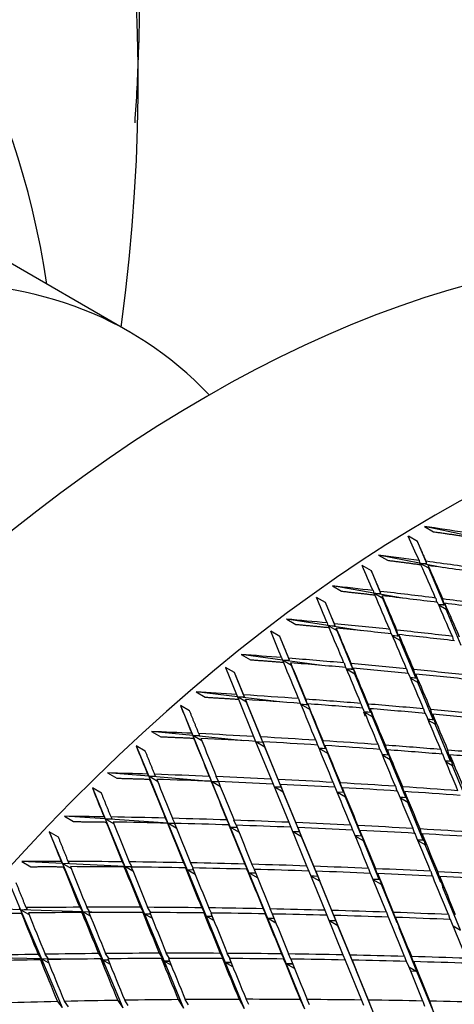
# Model space of a CAD drawing. Units: millimetres. Extents: x 0 to 744, y 0 to 1164.
# Drawn here: x 605 to 611, y 277 to 292 of the extents above; entities that cross this region are included whole.
import ezdxf
from ezdxf import colors
from ezdxf.entities.mleader import LeaderData, LeaderLine
from ezdxf.math import Vec2, Vec3

# ---------------------------------------------------------------- set-up
doc = ezdxf.new("R2010")
doc.units = ezdxf.units.MM
doc.layers.add('DV6_Défaut', color=7, linetype='Continuous')
doc.layers.add('Défaut', color=7, linetype='Continuous')

# ---------------------------------------------------------------- blocks, each defined once
blk = doc.blocks.new('_DOT')
at = {"color": 0}
blk.add_line((0, 0), (-1, 0), dxfattribs=at)
at = {"color": 0, "const_width": 0.333}
blk.add_lwpolyline([(-0.1665, 0, 1), (0.1665, 0, 1)], format="xyb", close=True, dxfattribs=at)
blk = doc.blocks.new('SE5')
at = {"layer": 'DV6_Défaut', "color": 7, "linetype": 'Continuous'}
for p, q in [((606.457, 287.027), (598.285, 291.745)), ((611.655, 283.884), (611.018, 284.02)), ((611.018, 284.02), (611.159, 283.938)), ((610.909, 283.787), (610.768, 283.869)), ((611.053, 283.446), (610.909, 283.787)), ((610.943, 283.454), (610.304, 283.578)), ((610.304, 283.578), (610.446, 283.496)), ((610.933, 283.496), (610.943, 283.454)), ((610.196, 283.332), (610.055, 283.414)), ((611.317, 283.381), (610.943, 283.454)), ((610.943, 283.454), (611.053, 283.446)), ((610.943, 283.454), (610.954, 283.43)), ((611.084, 283.372), (610.943, 283.454)), ((611.053, 283.446), (611.045, 283.481)), ((611.075, 283.414), (611.084, 283.372)), ((611.321, 282.81), (611.084, 283.372)), ((610.342, 282.982), (610.196, 283.332)), ((610.232, 282.988), (609.593, 283.099)), ((609.593, 283.099), (609.734, 283.018)), ((609.485, 282.842), (609.344, 282.923)), ((610.221, 283.029), (610.232, 282.988)), ((610.68, 282.91), (610.232, 282.988)), ((610.232, 282.988), (610.342, 282.982)), ((610.232, 282.988), (610.244, 282.961)), ((610.373, 282.907), (610.232, 282.988)), ((610.342, 282.982), (610.333, 283.016)), ((610.362, 282.947), (610.373, 282.907)), ((610.613, 282.329), (610.373, 282.907)), ((611.191, 282.912), (611.205, 282.847)), ((611.321, 282.81), (611.302, 282.898)), ((609.633, 282.483), (609.485, 282.842)), ((611.233, 282.816), (611.321, 282.81)), ((611.34, 282.795), (611.234, 282.814)), ((611.352, 282.736), (611.239, 282.801)), ((611.332, 282.831), (611.352, 282.736)), ((611.588, 282.176), (611.352, 282.736)), ((609.524, 282.487), (608.885, 282.586)), ((608.885, 282.586), (609.026, 282.505)), ((609.511, 282.527), (609.524, 282.487)), ((610.049, 282.406), (609.524, 282.487)), ((609.524, 282.487), (609.633, 282.483)), ((609.524, 282.487), (609.537, 282.457)), ((609.665, 282.406), (609.524, 282.487)), ((609.633, 282.483), (609.623, 282.516)), ((609.653, 282.445), (609.665, 282.406)), ((610.479, 282.428), (610.497, 282.36)), ((608.779, 282.316), (608.637, 282.398)), ((608.929, 281.95), (608.779, 282.316)), ((609.909, 281.815), (609.665, 282.406)), ((610.519, 282.335), (610.613, 282.329)), ((610.629, 282.316), (610.52, 282.333)), ((610.644, 282.254), (610.524, 282.324)), ((610.613, 282.329), (610.591, 282.416)), ((610.621, 282.346), (610.644, 282.254)), ((611.45, 282.319), (611.464, 282.253)), ((610.883, 281.68), (610.644, 282.254)), ((608.82, 281.952), (608.181, 282.039)), ((608.181, 282.039), (608.323, 281.958)), ((608.806, 281.991), (608.82, 281.952)), ((608.929, 281.95), (608.918, 281.982)), ((608.077, 281.758), (607.936, 281.84)), ((607.936, 281.84), (608.107, 281.422)), ((609.428, 281.87), (608.82, 281.952)), ((608.82, 281.952), (608.929, 281.95)), ((608.82, 281.952), (608.834, 281.918)), ((608.961, 281.871), (608.82, 281.952)), ((608.948, 281.909), (608.961, 281.871)), ((609.209, 281.266), (608.961, 281.871)), ((609.772, 281.909), (609.793, 281.838)), ((609.81, 281.819), (609.909, 281.815)), ((609.921, 281.803), (609.81, 281.818)), ((609.909, 281.815), (609.883, 281.899)), ((609.913, 281.827), (609.94, 281.737)), ((610.74, 281.818), (610.758, 281.748)), ((608.23, 281.384), (608.077, 281.758)), ((608.218, 281.415), (608.077, 281.758)), ((609.94, 281.737), (609.813, 281.811)), ((610.183, 281.149), (609.94, 281.737)), ((610.797, 281.685), (610.883, 281.68)), ((610.898, 281.67), (610.797, 281.683)), ((610.915, 281.605), (610.804, 281.669)), ((610.883, 281.68), (610.852, 281.806)), ((610.882, 281.736), (610.915, 281.605)), ((611.152, 281.033), (610.915, 281.605)), ((608.122, 281.384), (607.484, 281.459)), ((607.484, 281.459), (607.625, 281.378)), ((608.107, 281.422), (608.122, 281.384)), ((608.817, 281.302), (608.122, 281.384)), ((608.122, 281.384), (608.23, 281.384)), ((608.122, 281.384), (608.137, 281.347)), ((608.263, 281.303), (608.122, 281.384)), ((608.23, 281.384), (608.218, 281.415)), ((609.069, 281.356), (609.095, 281.283)), ((607.382, 281.167), (607.241, 281.249)), ((607.241, 281.249), (607.431, 280.784)), ((608.137, 281.347), (608.373, 280.771)), ((608.484, 280.764), (608.248, 281.34)), ((608.248, 281.34), (608.263, 281.303)), ((608.516, 280.685), (608.263, 281.303)), ((609.106, 281.269), (609.209, 281.266)), ((609.218, 281.255), (609.106, 281.268)), ((609.241, 281.187), (609.107, 281.265)), ((609.209, 281.266), (609.18, 281.348)), ((609.211, 281.274), (609.241, 281.187)), ((610.035, 281.281), (610.057, 281.21)), ((610.183, 281.149), (610.146, 281.272)), ((609.488, 280.586), (609.241, 281.187)), ((610.073, 281.154), (610.102, 281.086)), ((610.089, 281.154), (610.183, 281.149)), ((610.194, 281.14), (610.089, 281.152)), ((610.214, 281.073), (610.093, 281.143)), ((610.177, 281.2), (610.214, 281.073)), ((610.456, 280.487), (610.214, 281.073)), ((611.004, 281.198), (611.021, 281.127)), ((611.152, 281.033), (611.115, 281.188)), ((611.145, 281.116), (611.184, 280.959)), ((611.071, 281.038), (611.152, 281.033)), ((611.167, 281.025), (611.072, 281.037)), ((611.184, 280.959), (611.079, 281.019)), ((611.421, 280.388), (611.184, 280.959)), ((607.431, 280.784), (606.794, 280.848)), ((606.794, 280.848), (606.935, 280.767)), ((607.415, 280.821), (607.431, 280.784)), ((607.431, 280.784), (607.539, 280.785)), ((607.431, 280.784), (607.722, 280.073)), ((608.219, 280.705), (607.431, 280.784)), ((607.431, 280.784), (607.459, 280.714)), ((607.57, 280.704), (607.431, 280.784)), ((607.539, 280.785), (607.525, 280.815)), ((608.373, 280.771), (608.404, 280.695)), ((608.516, 280.685), (608.484, 280.764)), ((606.696, 280.545), (606.554, 280.627)), ((606.554, 280.627), (606.749, 280.154)), ((607.459, 280.714), (607.446, 280.744)), ((608.404, 280.695), (608.643, 280.111)), ((608.408, 280.687), (608.516, 280.685)), ((608.52, 280.675), (608.408, 280.686)), ((608.549, 280.605), (608.408, 280.686)), ((608.754, 280.106), (608.515, 280.689)), ((608.515, 280.689), (608.549, 280.605)), ((608.8, 279.991), (608.549, 280.605)), ((609.336, 280.712), (609.361, 280.638)), ((609.488, 280.586), (609.446, 280.705)), ((609.477, 280.631), (609.52, 280.508)), ((610.301, 280.645), (610.322, 280.572)), ((610.456, 280.487), (610.412, 280.637)), ((609.387, 280.589), (609.488, 280.586)), ((609.496, 280.577), (609.387, 280.588)), ((609.52, 280.508), (609.389, 280.583)), ((609.765, 279.909), (609.52, 280.508)), ((610.365, 280.491), (610.456, 280.487)), ((610.467, 280.48), (610.366, 280.49)), ((610.487, 280.411), (610.371, 280.478)), ((610.443, 280.563), (610.487, 280.411)), ((611.269, 280.569), (611.286, 280.498)), ((611.421, 280.388), (611.38, 280.56)), ((611.41, 280.487), (611.452, 280.314)), ((610.728, 279.827), (610.487, 280.411)), ((611.343, 280.393), (611.421, 280.388)), ((611.435, 280.383), (611.343, 280.392)), ((611.452, 280.314), (611.352, 280.371)), ((611.688, 279.745), (611.452, 280.314)), ((606.749, 280.154), (606.113, 280.207)), ((606.113, 280.207), (606.255, 280.125)), ((606.731, 280.189), (606.749, 280.154)), ((606.749, 280.154), (606.855, 280.156)), ((606.749, 280.154), (607.047, 279.429)), ((607.637, 280.08), (606.749, 280.154)), ((606.749, 280.154), (606.777, 280.082)), ((606.885, 280.075), (606.749, 280.154)), ((606.855, 280.156), (606.841, 280.185)), ((607.685, 280.154), (607.722, 280.073)), ((607.83, 280.073), (607.795, 280.15)), ((606.777, 280.082), (606.762, 280.11)), ((607.751, 280.001), (607.717, 280.077)), ((607.722, 280.073), (607.718, 280.073)), ((607.722, 280.073), (608.012, 279.365)), ((607.83, 280.064), (607.722, 280.073)), ((607.722, 280.073), (607.83, 280.073)), ((607.722, 280.073), (607.751, 280.001)), ((607.858, 279.994), (607.722, 280.073)), ((608.643, 280.111), (608.674, 280.035)), ((608.675, 280.035), (608.917, 279.443)), ((608.803, 279.983), (608.692, 279.992)), ((608.692, 279.992), (608.8, 279.991)), ((608.832, 279.911), (608.692, 279.992)), ((608.8, 279.991), (608.754, 280.106)), ((609.027, 279.438), (608.785, 280.029)), ((608.785, 280.029), (608.832, 279.911)), ((609.605, 280.06), (609.631, 279.985)), ((609.765, 279.909), (609.715, 280.053)), ((610.57, 280), (610.591, 279.926)), ((610.728, 279.827), (610.68, 279.992)), ((606.018, 279.893), (605.877, 279.975)), ((605.877, 279.975), (606.076, 279.494)), ((609.083, 279.299), (608.832, 279.911)), ((609.666, 279.912), (609.765, 279.909)), ((609.773, 279.902), (609.666, 279.911)), ((609.797, 279.83), (609.669, 279.905)), ((609.746, 279.978), (609.797, 279.83)), ((610.711, 279.918), (610.759, 279.751)), ((610.042, 279.233), (609.797, 279.83)), ((610.64, 279.831), (610.728, 279.827)), ((610.739, 279.822), (610.64, 279.83)), ((610.759, 279.751), (610.646, 279.816)), ((610.999, 279.168), (610.759, 279.751)), ((606.076, 279.494), (605.443, 279.536)), ((605.443, 279.536), (605.584, 279.454)), ((606.057, 279.527), (606.076, 279.494)), ((606.076, 279.494), (606.182, 279.498)), ((606.076, 279.494), (606.381, 278.757)), ((607.047, 279.429), (606.076, 279.494)), ((606.076, 279.494), (606.105, 279.42)), ((606.21, 279.417), (606.076, 279.494)), ((606.105, 279.42), (606.089, 279.447)), ((606.182, 279.498), (606.166, 279.525)), ((607.006, 279.507), (607.047, 279.429)), ((607.076, 279.355), (607.038, 279.428)), ((607.047, 279.429), (607.154, 279.431)), ((607.047, 279.429), (607.343, 278.708)), ((607.149, 279.422), (607.047, 279.429)), ((607.047, 279.429), (607.076, 279.355)), ((607.176, 279.354), (607.047, 279.429)), ((607.154, 279.431), (607.116, 279.504)), ((607.96, 279.479), (608.012, 279.365)), ((608.042, 279.291), (607.991, 279.401)), ((608.105, 279.397), (608.069, 279.475)), ((608.917, 279.443), (608.948, 279.366)), ((609.083, 279.299), (609.027, 279.438)), ((609.877, 279.399), (609.903, 279.323)), ((610.042, 279.233), (609.987, 279.393)), ((605.352, 279.212), (605.21, 279.294)), ((605.21, 279.294), (605.415, 278.806)), ((608.012, 279.365), (608.008, 279.365)), ((608.012, 279.365), (608.301, 278.66)), ((608.117, 279.358), (608.012, 279.365)), ((608.012, 279.365), (608.114, 279.365)), ((608.012, 279.365), (608.042, 279.291)), ((608.146, 279.288), (608.012, 279.365)), ((608.948, 279.366), (609.193, 278.767)), ((609.085, 279.293), (608.975, 279.301)), ((608.975, 279.301), (609.083, 279.299)), ((609.115, 279.219), (608.975, 279.3)), ((609.303, 278.763), (609.058, 279.361)), ((609.058, 279.361), (609.115, 279.219)), ((609.944, 279.237), (610.042, 279.233)), ((610.049, 279.229), (609.944, 279.236)), ((610.074, 279.155), (609.947, 279.229)), ((610.019, 279.317), (610.074, 279.155)), ((610.84, 279.346), (610.862, 279.272)), ((610.999, 279.168), (610.951, 279.34)), ((610.982, 279.265), (611.031, 279.092)), ((609.365, 278.61), (609.115, 279.219)), ((610.318, 278.56), (610.074, 279.155)), ((610.912, 279.172), (610.999, 279.168)), ((611.01, 279.165), (610.913, 279.172)), ((611.031, 279.092), (610.919, 279.156)), ((611.271, 278.51), (611.031, 279.092)), ((605.415, 278.806), (604.784, 278.838)), ((604.784, 278.838), (604.926, 278.756)), ((605.394, 278.838), (605.415, 278.806)), ((605.415, 278.806), (605.52, 278.811)), ((605.415, 278.806), (605.728, 278.057)), ((606.381, 278.757), (605.415, 278.806)), ((605.415, 278.806), (605.444, 278.73)), ((605.546, 278.73), (605.415, 278.806)), ((605.52, 278.811), (605.503, 278.837)), ((606.338, 278.832), (606.381, 278.757)), ((606.488, 278.76), (606.447, 278.83)), ((607.286, 278.818), (607.343, 278.708)), ((607.437, 278.736), (607.395, 278.816)), ((608.238, 278.796), (608.301, 278.66)), ((608.384, 278.714), (608.347, 278.793)), ((609.193, 278.767), (609.225, 278.689)), ((605.444, 278.73), (605.427, 278.756)), ((606.411, 278.681), (606.37, 278.751)), ((606.381, 278.757), (606.488, 278.76)), ((606.381, 278.757), (606.685, 278.024)), ((606.527, 278.75), (606.381, 278.757)), ((606.381, 278.757), (606.411, 278.681)), ((606.505, 278.685), (606.381, 278.757)), ((607.373, 278.632), (607.318, 278.738)), ((607.343, 278.708), (607.333, 278.709)), ((607.343, 278.708), (607.438, 278.71)), ((607.343, 278.708), (607.638, 277.99)), ((607.44, 278.703), (607.343, 278.708)), ((607.343, 278.708), (607.373, 278.632)), ((607.468, 278.636), (607.343, 278.708)), ((608.332, 278.584), (608.27, 278.717)), ((608.301, 278.66), (608.296, 278.66)), ((608.301, 278.66), (608.589, 277.957)), ((608.404, 278.655), (608.301, 278.66)), ((608.301, 278.66), (608.402, 278.66)), ((608.301, 278.66), (608.332, 278.584)), ((608.432, 278.584), (608.301, 278.66)), ((609.225, 278.689), (609.473, 278.083)), ((609.365, 278.61), (609.303, 278.763)), ((609.582, 278.08), (609.335, 278.685)), ((609.335, 278.685), (609.397, 278.53)), ((610.152, 278.73), (610.178, 278.653)), ((610.318, 278.56), (610.262, 278.725)), ((610.294, 278.648), (610.35, 278.482)), ((611.114, 278.685), (611.135, 278.609)), ((611.271, 278.51), (611.224, 278.679)), ((604.556, 278.586), (604.766, 278.091)), ((609.367, 278.606), (609.257, 278.612)), ((609.257, 278.612), (609.365, 278.61)), ((609.397, 278.53), (609.257, 278.611)), ((609.646, 277.921), (609.397, 278.53)), ((610.324, 278.558), (610.221, 278.563)), ((610.221, 278.563), (610.318, 278.56)), ((610.35, 278.482), (610.224, 278.554)), ((610.594, 277.887), (610.35, 278.482)), ((611.255, 278.603), (611.302, 278.434)), ((611.281, 278.509), (611.271, 278.51)), ((611.573, 277.776), (611.302, 278.434)), ((604.766, 278.091), (604.139, 278.113)), ((604.744, 278.122), (604.766, 278.091)), ((604.766, 278.091), (604.87, 278.097)), ((604.766, 278.091), (605.088, 277.332)), ((605.728, 278.057), (604.766, 278.091)), ((604.766, 278.091), (604.796, 278.013)), ((604.895, 278.017), (604.766, 278.091)), ((604.796, 278.013), (604.778, 278.039)), ((604.87, 278.097), (604.852, 278.123)), ((605.681, 278.129), (605.728, 278.057)), ((605.759, 277.979), (605.714, 278.047)), ((605.728, 278.057), (605.833, 278.062)), ((605.728, 278.057), (606.04, 277.312)), ((606.006, 278.047), (605.728, 278.057)), ((605.728, 278.057), (605.759, 277.979)), ((605.846, 277.989), (605.728, 278.057)), ((605.833, 278.062), (605.789, 278.129)), ((606.623, 278.128), (606.685, 278.024)), ((606.716, 277.946), (606.656, 278.047)), ((606.685, 278.024), (606.67, 278.024)), ((606.685, 278.024), (606.773, 278.026)), ((606.685, 278.024), (606.988, 277.293)), ((606.775, 278.02), (606.685, 278.024)), ((606.685, 278.024), (606.716, 277.946)), ((606.801, 277.957), (606.685, 278.024)), ((606.78, 278.047), (606.731, 278.128)), ((607.569, 278.121), (607.638, 277.99)), ((607.67, 277.912), (607.602, 278.04)), ((607.721, 278.039), (607.678, 278.119)), ((608.519, 278.105), (608.589, 277.957)), ((608.62, 277.879), (608.552, 278.026)), ((608.665, 278.024), (608.628, 278.103)), ((609.473, 278.083), (609.505, 278.004)), ((609.505, 278.004), (609.756, 277.392)), ((609.646, 277.921), (609.582, 278.08)), ((610.43, 278.053), (610.456, 277.975)), ((610.594, 277.887), (610.539, 278.049)), ((611.389, 278.016), (611.41, 277.939)), ((607.638, 277.99), (607.628, 277.991)), ((607.638, 277.99), (607.73, 277.991)), ((607.638, 277.99), (607.933, 277.274)), ((607.732, 277.987), (607.638, 277.99)), ((607.638, 277.99), (607.67, 277.912)), ((607.759, 277.921), (607.638, 277.99)), ((608.589, 277.957), (608.584, 277.957)), ((608.589, 277.957), (608.876, 277.255)), ((608.69, 277.953), (608.589, 277.957)), ((608.589, 277.957), (608.688, 277.956)), ((608.589, 277.957), (608.62, 277.879)), ((608.719, 277.882), (608.589, 277.957)), ((609.647, 277.92), (609.538, 277.924)), ((609.538, 277.924), (609.646, 277.921)), ((609.678, 277.842), (609.539, 277.923)), ((609.865, 277.389), (609.615, 278.001)), ((609.615, 278.001), (609.678, 277.842)), ((610.571, 277.971), (610.626, 277.809)), ((610.6, 277.886), (610.594, 277.887)), ((609.927, 277.234), (609.678, 277.842)), ((610.902, 277.136), (610.626, 277.809)), ((611.461, 277.84), (611.573, 277.776)), ((605.038, 277.4), (605.088, 277.332)), ((605.192, 277.338), (605.145, 277.401)), ((605.973, 277.412), (606.04, 277.312)), ((606.136, 277.331), (606.081, 277.413)), ((606.913, 277.418), (606.988, 277.293)), ((607.07, 277.336), (607.021, 277.418)), ((607.857, 277.416), (607.933, 277.274)), ((608.009, 277.334), (607.965, 277.415)), ((608.805, 277.407), (608.876, 277.255)), ((608.951, 277.326), (608.913, 277.406)), ((605.088, 277.332), (604.131, 277.351)), ((605.119, 277.252), (605.072, 277.316)), ((605.088, 277.332), (605.192, 277.338)), ((605.088, 277.332), (605.408, 276.576)), ((605.511, 277.323), (605.088, 277.332)), ((605.088, 277.332), (605.119, 277.252)), ((605.2, 277.267), (605.088, 277.332)), ((606.071, 277.233), (606.007, 277.329)), ((606.04, 277.312), (606.018, 277.313)), ((606.04, 277.312), (606.12, 277.316)), ((606.04, 277.312), (606.35, 276.571)), ((606.122, 277.311), (606.04, 277.312)), ((606.04, 277.312), (606.071, 277.233)), ((606.147, 277.25), (606.04, 277.312)), ((607.02, 277.214), (606.946, 277.336)), ((606.988, 277.293), (606.971, 277.294)), ((606.988, 277.293), (607.071, 277.295)), ((606.988, 277.293), (607.289, 276.565)), ((607.072, 277.292), (606.988, 277.293)), ((606.988, 277.293), (607.02, 277.214)), ((607.098, 277.23), (606.988, 277.293)), ((607.965, 277.195), (607.89, 277.335)), ((607.933, 277.274), (607.922, 277.275)), ((607.933, 277.274), (608.022, 277.275)), ((607.933, 277.274), (608.226, 276.56)), ((608.024, 277.273), (607.933, 277.274)), ((607.933, 277.274), (607.965, 277.195)), ((608.051, 277.206), (607.933, 277.274)), ((608.908, 277.176), (608.838, 277.327)), ((608.876, 277.255), (608.871, 277.255)), ((608.876, 277.255), (609.163, 276.555)), ((608.976, 277.253), (608.876, 277.255)), ((608.876, 277.255), (608.975, 277.255)), ((609.005, 277.18), (608.876, 277.255)), ((608.876, 277.255), (608.908, 277.176)), ((609.756, 277.392), (609.788, 277.312)), ((609.788, 277.312), (610.041, 276.693)), ((609.927, 277.234), (609.865, 277.389)), ((610.15, 276.692), (609.897, 277.31)), ((609.897, 277.31), (609.959, 277.155)), ((610.71, 277.369), (610.736, 277.29)), ((610.869, 277.215), (610.819, 277.366)), ((610.851, 277.287), (610.902, 277.136)), ((609.928, 277.234), (609.927, 277.234)), ((610.24, 276.468), (609.959, 277.155)), ((610.775, 277.209), (610.902, 277.136)), ((610.902, 277.136), (610.804, 277.139)), ((610.875, 277.215), (610.869, 277.215)), ((610.902, 277.136), (610.869, 277.215)), ((611.178, 276.462), (610.902, 277.136)), ((605.337, 276.67), (605.408, 276.576)), ((605.507, 276.589), (605.444, 276.673)), ((606.27, 276.688), (606.35, 276.571)), ((606.433, 276.607), (606.377, 276.69)), ((607.207, 276.7), (607.289, 276.565)), ((607.365, 276.618), (607.314, 276.701)), ((608.148, 276.704), (608.226, 276.56)), ((608.3, 276.623), (608.256, 276.704)), ((609.093, 276.702), (609.163, 276.555)), ((609.24, 276.62), (609.201, 276.701)), ((610.041, 276.693), (610.073, 276.613)), ((610.207, 276.549), (610.15, 276.692)), ((610.992, 276.678), (611.018, 276.598)), ((611.145, 276.543), (611.101, 276.676))]:
    blk.add_line(p, q, dxfattribs=at)
for centre, major_axis, ratio, start_param, end_param in [((587.14, 279.704), (-13.75, -23.816), 0.57735, 2.191759, 6.283185), ((591.383, 277.255), (-9.875, -17.104), 0.57735, 2.515164, 6.283185), ((607.647, 267.865), (-11.125, -19.269), 0.57735, 3.141593, 6.283185), ((611.182, 265.824), (-11.25, -19.486), 0.57735, 3.141593, 6.283185), ((598.457, 273.171), (-8, -13.856), 0.57735, 2.972923, 5.124819), ((615.346, 263.419), (-43.138, 10.333), 0.438026, -1.38087, -1.366301), ((615.346, 263.419), (-11.831, 32.645), 0.095746, -0.943578, -0.929008), ((619.667, 260.925), (-11.125, -19.269), 0.57735, 3.141593, 6.283185), ((615.346, 263.419), (-43.231, 9.576), 0.429393, -1.374171, -1.359601), ((615.346, 263.419), (-12.332, 33.004), 0.071393, -0.961513, -0.946944), ((615.346, 263.419), (-11.831, 32.645), 0.095746, -0.966018, -0.946168), ((615.346, 263.419), (-43.231, 9.576), 0.429393, -1.396611, -1.376761), ((615.488, 263.338), (-11.831, 32.645), 0.095746, -0.963436, -0.943578), ((615.488, 263.338), (-43.231, 9.576), 0.429393, -1.394029, -1.374171), ((615.346, 263.419), (-43.298, 8.836), 0.420298, -1.367019, -1.352449), ((615.346, 263.419), (-12.834, 33.345), 0.047816, -0.979123, -0.964554), ((615.346, 263.419), (-12.332, 33.004), 0.071393, -0.983953, -0.964103), ((615.346, 263.419), (-43.298, 8.836), 0.420298, -1.389459, -1.369609), ((615.488, 263.338), (-12.332, 33.004), 0.071393, -0.981371, -0.961513), ((615.488, 263.338), (-43.298, 8.836), 0.420298, -1.386877, -1.367019), ((615.346, 263.419), (-43.298, 8.836), 0.420298, -1.411899, -1.392041), ((615.346, 263.419), (-11.831, 32.645), 0.095746, -0.988458, -0.968601), ((615.488, 263.338), (-11.831, 32.645), 0.095746, -0.985882, -0.966018), ((615.488, 263.338), (-43.298, 8.836), 0.420298, -1.409323, -1.389459), ((619.667, 260.925), (-11.25, -19.486), 0.57735, 2.992383, 6.283185), ((615.346, 263.419), (-43.339, 8.113), 0.410754, -1.359415, -1.344845), ((615.346, 263.419), (-12.834, 33.345), 0.047816, -1.001563, -0.981713), ((615.346, 263.419), (-43.339, 8.113), 0.410754, -1.381855, -1.362004), ((615.488, 263.338), (-43.339, 8.113), 0.410754, -1.379272, -1.359415), ((615.488, 263.338), (-12.834, 33.345), 0.047816, -0.998981, -0.979123), ((615.346, 263.419), (-13.336, 33.668), 0.024973, -0.996426, -0.981856), ((615.346, 263.419), (-12.332, 33.004), 0.071393, -1.006393, -0.986536), ((615.346, 263.419), (-43.339, 8.113), 0.410754, -1.404295, -1.384437), ((615.488, 263.338), (-43.339, 8.113), 0.410754, -1.401718, -1.381855), ((615.488, 263.338), (-12.332, 33.004), 0.071393, -1.003817, -0.983953), ((615.346, 263.419), (-43.355, 7.408), 0.400776, -1.351361, -1.336791), ((615.346, 263.419), (-43.355, 7.408), 0.400776, -1.373801, -1.353951), ((615.346, 263.419), (-13.336, 33.668), 0.024973, -1.018866, -0.999016), ((615.488, 263.338), (-13.336, 33.668), 0.024973, -1.016284, -0.996426), ((615.488, 263.338), (-43.355, 7.408), 0.400776, -1.371219, -1.351361), ((615.346, 263.419), (-12.834, 33.345), 0.047816, -1.024003, -1.004146), ((615.346, 263.419), (-43.355, 7.408), 0.400776, -1.396241, -1.376383), ((615.488, 263.338), (-12.834, 33.345), 0.047816, -1.021427, -1.001563), ((615.488, 263.338), (-43.355, 7.408), 0.400776, -1.393665, -1.373801), ((615.346, 263.419), (-12.332, 33.004), 0.071393, -1.028833, -1.00897), ((615.346, 263.419), (-43.355, 7.408), 0.400776, -1.418681, -1.398817), ((615.488, 263.338), (-12.332, 33.004), 0.071393, -1.026262, -1.006393), ((615.488, 263.338), (-43.355, 7.408), 0.400776, -1.416109, -1.396241), ((615.346, 263.419), (-43.347, 6.72), 0.390373, -1.342864, -1.328294), ((615.346, 263.419), (-43.347, 6.72), 0.390373, -1.365303, -1.345453), ((615.346, 263.419), (-14.346, 34.256), 0.018664, 1.015592, 1.030162), ((615.488, 263.338), (-43.347, 6.72), 0.390373, -1.362721, -1.342864), ((615.346, 263.419), (-13.336, 33.668), 0.024973, -1.041306, -1.021448), ((615.346, 263.419), (-43.347, 6.72), 0.390373, -1.387743, -1.367886), ((615.488, 263.338), (-13.336, 33.668), 0.024973, -1.03873, -1.018866), ((615.488, 263.338), (-43.347, 6.72), 0.390373, -1.385167, -1.365303), ((615.346, 263.419), (-12.834, 33.345), 0.047816, -1.046443, -1.02658), ((615.346, 263.419), (-43.347, 6.72), 0.390373, -1.410183, -1.39032), ((615.488, 263.338), (-12.834, 33.345), 0.047816, -1.043871, -1.024003), ((615.488, 263.338), (-43.347, 6.72), 0.390373, -1.407612, -1.387743), ((615.346, 263.419), (-12.332, 33.004), 0.071393, -1.051273, -1.031405), ((615.346, 263.419), (-43.347, 6.72), 0.390373, -1.432623, -1.412755), ((615.488, 263.338), (-12.332, 33.004), 0.071393, -1.048705, -1.028833), ((615.488, 263.338), (-43.347, 6.72), 0.390373, -1.430055, -1.410183), ((623.203, 258.883), (-11.125, -19.269), 0.57735, 2.687995, 6.283185), ((615.346, 263.419), (-43.314, 6.051), 0.379556, -1.333929, -1.319359), ((615.346, 263.419), (-43.314, 6.051), 0.379556, -1.356369, -1.336518), ((615.346, 263.419), (-43.314, 6.051), 0.379556, -1.378808, -1.358951), ((615.346, 263.419), (-14.853, 34.52), 0.039527, 1.032044, 1.046614), ((615.346, 263.419), (-14.346, 34.256), 0.018664, 1.032752, 1.052602), ((615.488, 263.338), (-14.346, 34.256), 0.018664, 1.030162, 1.05002), ((615.488, 263.338), (-43.314, 6.051), 0.379556, -1.353786, -1.333929), ((615.488, 263.338), (-43.314, 6.051), 0.379556, -1.376232, -1.356369), ((615.346, 263.419), (-13.336, 33.668), 0.024973, -1.063746, -1.043882), ((615.346, 263.419), (-43.314, 6.051), 0.379556, -1.401248, -1.381385), ((615.488, 263.338), (-13.336, 33.668), 0.024973, -1.061174, -1.041306), ((615.488, 263.338), (-43.314, 6.051), 0.379556, -1.398677, -1.378808), ((615.346, 263.419), (-43.314, 6.051), 0.379556, -1.423688, -1.40382), ((615.346, 263.419), (-12.834, 33.345), 0.047816, -1.068883, -1.049015), ((615.488, 263.338), (-12.834, 33.345), 0.047816, -1.066315, -1.046443), ((615.488, 263.338), (-43.314, 6.051), 0.379556, -1.42112, -1.401248), ((615.346, 263.419), (-12.332, 33.004), 0.071393, -1.073713, -1.053842), ((615.346, 263.419), (-43.314, 6.051), 0.379556, -1.446128, -1.426257), ((615.488, 263.338), (-12.332, 33.004), 0.071393, -1.071147, -1.051273), ((615.488, 263.338), (-43.314, 6.051), 0.379556, -1.443562, -1.423688), ((615.346, 263.419), (-43.259, 5.4), 0.368334, -1.324564, -1.309995), ((615.346, 263.419), (-43.259, 5.4), 0.368334, -1.347004, -1.327154), ((615.346, 263.419), (-43.259, 5.4), 0.368334, -1.369444, -1.349587), ((615.346, 263.419), (-14.853, 34.52), 0.039527, 1.049203, 1.069054), ((615.488, 263.338), (-14.853, 34.52), 0.039527, 1.046614, 1.066471), ((615.488, 263.338), (-43.259, 5.4), 0.368334, -1.344422, -1.324564), ((615.346, 263.419), (-14.346, 34.256), 0.018664, 1.055184, 1.075042), ((615.488, 263.338), (-14.346, 34.256), 0.018664, 1.052602, 1.072466), ((615.488, 263.338), (-43.259, 5.4), 0.368334, -1.366868, -1.347004), ((615.346, 263.419), (-43.259, 5.4), 0.368334, -1.391884, -1.372021), ((615.488, 263.338), (-43.259, 5.4), 0.368334, -1.389312, -1.369444), ((615.346, 263.419), (-13.336, 33.668), 0.024973, -1.086186, -1.066318), ((615.346, 263.419), (-43.259, 5.4), 0.368334, -1.414324, -1.394456), ((615.346, 263.419), (-43.259, 5.4), 0.368334, -1.436764, -1.416893), ((615.346, 263.419), (-15.363, 34.764), 0.059795, 1.048225, 1.062795), ((615.488, 263.338), (-13.336, 33.668), 0.024973, -1.083617, -1.063746), ((615.488, 263.338), (-43.259, 5.4), 0.368334, -1.411756, -1.391884), ((615.346, 263.419), (-12.834, 33.345), 0.047816, -1.091323, -1.071452), ((615.488, 263.338), (-12.834, 33.345), 0.047816, -1.088757, -1.068883), ((615.488, 263.338), (-43.259, 5.4), 0.368334, -1.434198, -1.414324), ((615.346, 263.419), (-43.18, 4.767), 0.356714, -1.31478, -1.300211), ((615.346, 263.419), (-15.363, 34.764), 0.059795, 1.065384, 1.085234), ((615.346, 263.419), (-43.18, 4.767), 0.356714, -1.33722, -1.31737), ((615.488, 263.338), (-15.363, 34.764), 0.059795, 1.062794, 1.082652), ((615.488, 263.338), (-43.18, 4.767), 0.356714, -1.334638, -1.31478), ((615.346, 263.419), (-14.853, 34.52), 0.039527, 1.071636, 1.091493), ((615.346, 263.419), (-43.18, 4.767), 0.356714, -1.35966, -1.339803), ((615.488, 263.338), (-14.853, 34.52), 0.039527, 1.069054, 1.088917), ((615.488, 263.338), (-43.18, 4.767), 0.356714, -1.357084, -1.33722), ((623.203, 258.883), (10.494, 18.176), 0.57735, 0, 3.394082), ((615.346, 263.419), (-14.346, 34.256), 0.018664, 1.077619, 1.097482), ((615.346, 263.419), (-43.18, 4.767), 0.356714, -1.3821, -1.362237), ((615.488, 263.338), (-14.346, 34.256), 0.018664, 1.075042, 1.09491), ((615.488, 263.338), (-43.18, 4.767), 0.356714, -1.379528, -1.35966), ((615.346, 263.419), (-43.18, 4.767), 0.356714, -1.40454, -1.384672), ((615.346, 263.419), (-43.18, 4.767), 0.356714, -1.42698, -1.407109), ((615.346, 263.419), (-15.876, 34.988), 0.079495, 1.064138, 1.078708), ((615.488, 263.338), (-43.18, 4.767), 0.356714, -1.401972, -1.3821), ((615.346, 263.419), (-13.336, 33.668), 0.024973, -1.108626, -1.088755), ((615.488, 263.338), (-13.336, 33.668), 0.024973, -1.106059, -1.086186), ((615.488, 263.338), (-43.18, 4.767), 0.356714, -1.424414, -1.40454), ((615.346, 263.419), (-12.834, 33.345), 0.047816, -1.113763, -1.09389), ((615.346, 263.419), (-43.18, 4.767), 0.356714, -1.44942, -1.429547), ((615.488, 263.338), (-12.834, 33.345), 0.047816, -1.111197, -1.091323), ((615.488, 263.338), (-43.18, 4.767), 0.356714, -1.446854, -1.42698), ((623.344, 258.802), (-10.5, -18.187), 0.57735, 2.831748, 6.283185), ((623.91, 258.475), (-10, -17.321), 0.57735, 3.141593, 6.283185), ((615.346, 263.419), (-43.078, 4.152), 0.344703, -1.304587, -1.290017), ((615.346, 263.419), (-43.078, 4.152), 0.344703, -1.327027, -1.307176), ((615.346, 263.419), (-43.078, 4.152), 0.344703, -1.349467, -1.329609), ((615.346, 263.419), (-43.078, 4.152), 0.344703, -1.371907, -1.352043), ((615.346, 263.419), (-43.078, 4.152), 0.344703, -1.394347, -1.374478), ((615.346, 263.419), (-15.876, 34.988), 0.079495, 1.081297, 1.101148), ((615.488, 263.338), (-15.876, 34.988), 0.079495, 1.078708, 1.098566), ((615.488, 263.338), (-43.078, 4.152), 0.344703, -1.324444, -1.304587), ((615.346, 263.419), (-15.363, 34.764), 0.059795, 1.087817, 1.107674), ((615.488, 263.338), (-15.363, 34.764), 0.059795, 1.085234, 1.105098), ((615.488, 263.338), (-43.078, 4.152), 0.344703, -1.34689, -1.327027), ((615.346, 263.419), (-14.853, 34.52), 0.039527, 1.09407, 1.113933), ((615.488, 263.338), (-14.853, 34.52), 0.039527, 1.091493, 1.111362), ((615.488, 263.338), (-43.078, 4.152), 0.344703, -1.369335, -1.349467), ((615.346, 263.419), (-14.346, 34.256), 0.018664, 1.100054, 1.119922), ((615.488, 263.338), (-14.346, 34.256), 0.018664, 1.097482, 1.117354), ((615.488, 263.338), (-43.078, 4.152), 0.344703, -1.391778, -1.371907), ((615.346, 263.419), (-43.078, 4.152), 0.344703, -1.416786, -1.396915), ((615.488, 263.338), (-43.078, 4.152), 0.344703, -1.41422, -1.394347), ((615.346, 263.419), (-13.336, 33.668), 0.024973, -1.131066, -1.111193), ((615.346, 263.419), (-43.078, 4.152), 0.344703, -1.439226, -1.419353), ((615.488, 263.338), (-13.336, 33.668), 0.024973, -1.1285, -1.108626), ((615.488, 263.338), (-43.078, 4.152), 0.344703, -1.43666, -1.416786), ((615.346, 263.419), (-43.078, 4.152), 0.344703, -1.461666, -1.441792), ((615.346, 263.419), (-12.834, 33.345), 0.047816, -1.136203, -1.116329), ((615.488, 263.338), (-12.834, 33.345), 0.047816, -1.133636, -1.113763), ((615.488, 263.338), (-43.078, 4.152), 0.344703, -1.4591, -1.439226), ((615.346, 263.419), (-16.391, 35.19), 0.098654, 1.096945, 1.116795), ((615.346, 263.419), (-42.954, 3.555), 0.332305, -1.316434, -1.296583), ((615.488, 263.338), (-42.954, 3.555), 0.332305, -1.313852, -1.293994), ((615.488, 263.338), (-16.391, 35.19), 0.098654, 1.094355, 1.114213), ((615.346, 263.419), (-15.876, 34.988), 0.079495, 1.10373, 1.123588), ((615.346, 263.419), (-42.954, 3.555), 0.332305, -1.338874, -1.319016), ((615.488, 263.338), (-42.954, 3.555), 0.332305, -1.336297, -1.316434), ((615.488, 263.338), (-15.876, 34.988), 0.079495, 1.101148, 1.121012), ((615.346, 263.419), (-15.363, 34.764), 0.059795, 1.110251, 1.130114), ((615.346, 263.419), (-42.954, 3.555), 0.332305, -1.361314, -1.34145), ((615.488, 263.338), (-15.363, 34.764), 0.059795, 1.107674, 1.127543), ((615.488, 263.338), (-42.954, 3.555), 0.332305, -1.358742, -1.338874), ((615.346, 263.419), (-14.853, 34.52), 0.039527, 1.116505, 1.136373), ((615.346, 263.419), (-42.954, 3.555), 0.332305, -1.383754, -1.363886), ((615.488, 263.338), (-14.853, 34.52), 0.039527, 1.113933, 1.133805), ((615.488, 263.338), (-42.954, 3.555), 0.332305, -1.381185, -1.361314), ((615.346, 263.419), (-14.346, 34.256), 0.018664, 1.122491, 1.142362), ((615.346, 263.419), (-42.954, 3.555), 0.332305, -1.406194, -1.386322), ((615.488, 263.338), (-14.346, 34.256), 0.018664, 1.119922, 1.139795), ((615.488, 263.338), (-42.954, 3.555), 0.332305, -1.403627, -1.383754), ((623.91, 258.475), (10.1, 17.494), 0.57735, 0, 3.26142), ((615.346, 263.419), (-42.954, 3.555), 0.332305, -1.428634, -1.40876), ((615.346, 263.419), (-42.954, 3.555), 0.332305, -1.451074, -1.4312), ((615.488, 263.338), (-42.954, 3.555), 0.332305, -1.426068, -1.406194), ((615.346, 263.419), (-13.336, 33.668), 0.024973, -1.153506, -1.133632), ((615.488, 263.338), (-13.336, 33.668), 0.024973, -1.150939, -1.131066), ((615.488, 263.338), (-42.954, 3.555), 0.332305, -1.448507, -1.428634), ((615.346, 263.419), (-12.834, 33.345), 0.047816, -1.158643, -1.13877), ((615.346, 263.419), (-42.808, 2.976), 0.319524, -1.305453, -1.285602), ((615.346, 263.419), (-42.808, 2.976), 0.319524, -1.327893, -1.308035), ((615.346, 263.419), (-42.808, 2.976), 0.319524, -1.350333, -1.330469), ((615.346, 263.419), (-42.808, 2.976), 0.319524, -1.372773, -1.352905), ((615.346, 263.419), (-42.808, 2.976), 0.319524, -1.395213, -1.375341), ((615.346, 263.419), (-42.808, 2.976), 0.319524, -1.417653, -1.397779), ((615.488, 263.338), (-42.808, 2.976), 0.319524, -1.302871, -1.283013), ((615.346, 263.419), (-16.391, 35.19), 0.098654, 1.119377, 1.139235), ((615.488, 263.338), (-42.808, 2.976), 0.319524, -1.325317, -1.305453), ((615.488, 263.338), (-16.391, 35.19), 0.098654, 1.116795, 1.136659), ((615.346, 263.419), (-15.876, 34.988), 0.079495, 1.126164, 1.146028), ((615.488, 263.338), (-42.808, 2.976), 0.319524, -1.347761, -1.327893), ((615.488, 263.338), (-15.876, 34.988), 0.079495, 1.123588, 1.143456), ((615.346, 263.419), (-15.363, 34.764), 0.059795, 1.132686, 1.152554), ((615.488, 263.338), (-15.363, 34.764), 0.059795, 1.130114, 1.149986), ((615.488, 263.338), (-42.808, 2.976), 0.319524, -1.370204, -1.350333), ((615.346, 263.419), (-14.853, 34.52), 0.039527, 1.138942, 1.158813), ((615.488, 263.338), (-14.853, 34.52), 0.039527, 1.136373, 1.156247), ((615.488, 263.338), (-42.808, 2.976), 0.319524, -1.392646, -1.372773), ((615.346, 263.419), (-14.346, 34.256), 0.018664, 1.144929, 1.164802), ((615.488, 263.338), (-14.346, 34.256), 0.018664, 1.142362, 1.162236), ((615.488, 263.338), (-42.808, 2.976), 0.319524, -1.415087, -1.395213), ((615.346, 263.419), (-42.808, 2.976), 0.319524, -1.440093, -1.420219), ((615.488, 263.338), (-42.808, 2.976), 0.319524, -1.437526, -1.417653), ((615.346, 263.419), (-13.336, 33.668), 0.024973, -1.175946, -1.156072), ((615.346, 263.419), (-42.808, 2.976), 0.319524, -1.462533, -1.442659), ((615.488, 263.338), (-13.336, 33.668), 0.024973, -1.173377, -1.153506), ((615.488, 263.338), (-42.808, 2.976), 0.319524, -1.459964, -1.440093), ((615.346, 263.419), (-42.641, 2.415), 0.306361, -1.316535, -1.296677), ((615.346, 263.419), (-42.641, 2.415), 0.306361, -1.338975, -1.319112), ((615.346, 263.419), (-42.641, 2.415), 0.306361, -1.361415, -1.341547), ((615.346, 263.419), (-42.641, 2.415), 0.306361, -1.383855, -1.363984), ((615.346, 263.419), (-42.641, 2.415), 0.306361, -1.406295, -1.386422), ((615.346, 263.419), (-42.641, 2.415), 0.306361, -1.428735, -1.408861), ((615.346, 263.419), (-42.641, 2.415), 0.306361, -1.451175, -1.431302), ((615.346, 263.419), (-42.641, 2.415), 0.306361, -1.473615, -1.453743)]:
    blk.add_ellipse(centre, major_axis=major_axis, ratio=ratio, start_param=start_param, end_param=end_param, dxfattribs=at)
blk.add_open_spline([(606.537, 290.265), (606.562, 290.625), (606.612, 291.579), (606.619, 293.099), (606.52, 294.8), (606.311, 296.441), (605.993, 298.014), (605.565, 299.507), (605.029, 300.913), (604.388, 302.221), (603.647, 303.423), (602.813, 304.511), (601.89, 305.485), (600.894, 306.319), (600.089, 306.889), (599.655, 307.112), (599.569, 307.156)], degree=3, knots=[0, 0, 0, 0, 0.047926, 0.127894, 0.207955, 0.28803, 0.367997, 0.447702, 0.526953, 0.605541, 0.683278, 0.760039, 0.835807, 0.910683, 0.984878, 1, 1, 1, 1], dxfattribs=at)
for points in [[(611.159, 283.938), (611.418, 283.901), (611.677, 283.862)], [(611.045, 283.481), (610.977, 283.635), (610.909, 283.787)], [(610.446, 283.496), (610.704, 283.463), (610.963, 283.429)], [(610.333, 283.016), (610.264, 283.175), (610.196, 283.332)], [(609.734, 283.018), (609.992, 282.99), (610.251, 282.96)], [(609.623, 282.516), (609.554, 282.68), (609.485, 282.842)], [(609.026, 282.505), (609.283, 282.481), (609.541, 282.456)], [(608.918, 281.982), (608.848, 282.15), (608.779, 282.316)], [(608.323, 281.958), (608.579, 281.939), (608.837, 281.918)], [(607.625, 281.378), (607.881, 281.363), (608.137, 281.347)], [(607.525, 280.815), (607.453, 280.992), (607.382, 281.167)], [(606.935, 280.767), (607.19, 280.756), (607.446, 280.744)], [(606.841, 280.185), (606.768, 280.366), (606.696, 280.545)], [(606.255, 280.125), (606.508, 280.118), (606.762, 280.11)], [(606.166, 279.525), (606.092, 279.71), (606.018, 279.893)], [(605.584, 279.454), (605.836, 279.451), (606.089, 279.447)], [(605.503, 278.837), (605.427, 279.026), (605.352, 279.212)], [(604.926, 278.756), (605.176, 278.757), (605.427, 278.756)], [(604.852, 278.123), (604.774, 278.314), (604.698, 278.505)], [(604.28, 278.031), (604.528, 278.035), (604.778, 278.039)]]:
    blk.add_open_spline(points, degree=2, dxfattribs=at)

msp = doc.modelspace()

# ---------------------------------------------------------------- block references
at = {"layer": 'Défaut'}
msp.add_blockref('SE5', (0, 0), dxfattribs=at)

# ---------------------------------------------------------------- leaders
at = {"layer": 'Défaut', "color": 7, "linetype": 'Continuous'}
ml = msp.add_multileader_mtext('Standard', dxfattribs=at)
ml.set_content('{\\pxsm0.9;\\fSolid Edge ISO|b1||i0||c0|p34;\\W1.;21/07/2016\\P}', color=256)
ml.set_leader_properties()
ml.set_arrow_properties(name='DOT')
ml.build(insert=Vec2(0, 0))
ml.multileader.update_dxf_attribs({"leader_type": 0, "dogleg_length": 0, "arrow_head_size": 12})
ctx = ml.context
ctx.base_point, ctx.char_height, ctx.arrow_head_size, ctx.landing_gap_size = Vec3(656.602, 1156.973), 12, 12, 4.2
notes = []
notes.append((ctx, [(0, (0, 0, 0), (0, 0), (1, 0), 1, [])]))
ctx.mtext.insert = Vec3(658.602, 1163.093)
for ctx, leaders in notes:
    for number, flags, end, landing, length, lines in leaders:
        leader = LeaderData()
        leader.index, (leader.has_last_leader_line, leader.has_dogleg_vector, leader.attachment_direction) = number, flags
        leader.last_leader_point, leader.dogleg_vector, leader.dogleg_length = Vec3(end), Vec3(landing), length
        for number, points, colour, breaks in lines:
            line = LeaderLine()
            line.index, line.vertices, line.color, line.breaks = number, Vec3.list(points), colors.encode_raw_color(colour), breaks
            leader.lines.append(line)
        ctx.leaders.append(leader)

doc.saveas('drawing.dxf')
